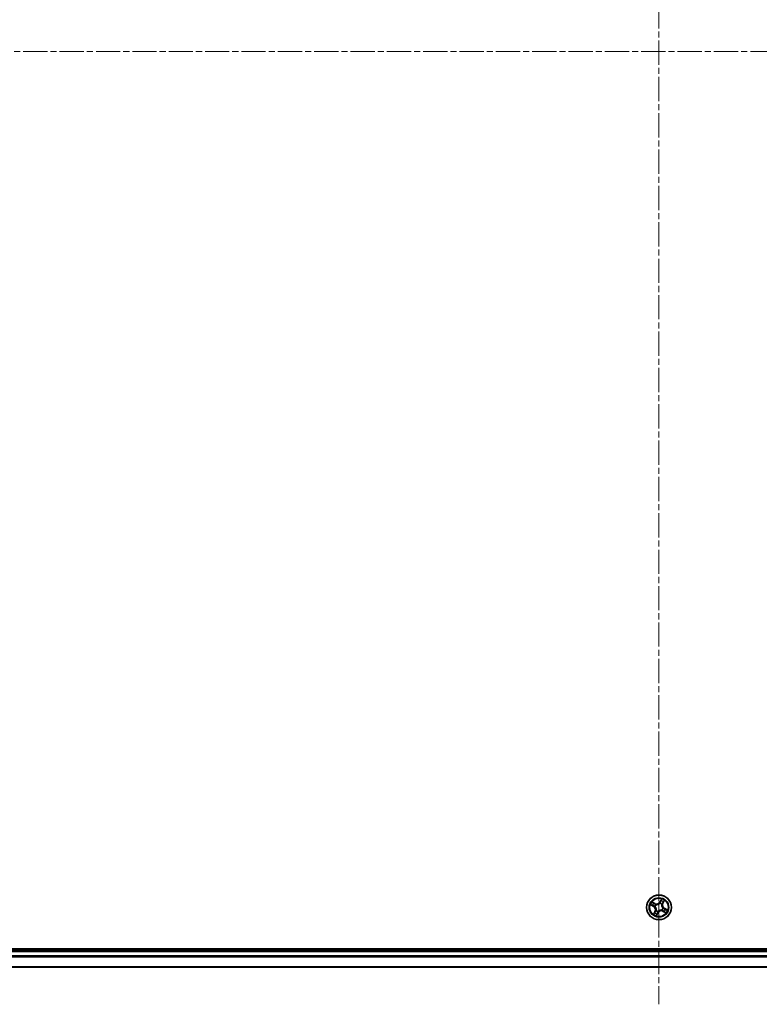
# Model space of a CAD drawing. Units: millimetres. Extents: x 0 to 9238, y 0 to 1686.
# Drawn here: x 2033 to 2206, y 865 to 1096 of the extents above; entities that cross this region are included whole.
import ezdxf

# ---------------------------------------------------------------- set-up
doc = ezdxf.new("R2010")
doc.units = ezdxf.units.MM
doc.linetypes.add('CHAIN', pattern=[0.3543, 0.2362, -0.0295, 0.0591, -0.0295])
for name, color, linetype, lineweight in [('Centerline (ISO)', 131, 'Continuous', 18), ('Visible (ISO)', 7, 'Continuous', 35), ('Visible Narrow (ISO)', 7, 'Continuous', 25)]:
    doc.layers.add(name, color=color, linetype=linetype, lineweight=lineweight)

msp = doc.modelspace()

# ---------------------------------------------------------------- linework, layer by layer
at = {"layer": 'Centerline (ISO)', "linetype": 'CHAIN', "ltscale": 23.990969}
for p, q in [((2182.14251, 1320.1837), (2182.14251, 865.43695)), ((2506.6714, 1088.08929), (1859.70667, 1088.08929))]:
    msp.add_line(p, q, dxfattribs=at)
at = {"layer": 'Visible (ISO)'}
for p, q in [((2462.14251, 878.38929), (1902.14251, 878.38929)), ((2457.14251, 878.08929), (1907.14251, 878.08929)), ((1907.14251, 874.08929), (2457.14251, 874.08929))]:
    msp.add_line(p, q, dxfattribs=at)
msp.add_circle((2182.14251, 888.08929), 2.9, dxfattribs=at)
at = {"layer": 'Visible Narrow (ISO)'}
for p, q in [((2180.1696, 888.68216), (2180.85378, 888.30833)), ((2180.87766, 888.35204), (2180.44755, 888.58705)), ((2181.22881, 889.02414), (2180.532, 889.37386)), ((2180.76841, 889.19948), (2181.20647, 888.97963)), ((2180.87766, 888.35204), (2180.85378, 888.30833)), ((2180.87766, 888.35204), (2180.91249, 888.41579)), ((2181.20647, 888.97963), (2181.17389, 888.9147)), ((2181.21897, 888.30096), (2181.1982, 888.30572)), ((2181.20647, 888.97963), (2181.22881, 889.02414)), ((2181.42702, 888.74246), (2181.44276, 888.72809)), ((2182.35418, 889.01282), (2182.35895, 889.0336)), ((2182.73538, 890.06219), (2182.36156, 889.37801)), ((2182.40527, 889.35413), (2182.36156, 889.37801)), ((2182.40527, 889.35413), (2182.64027, 889.78425)), ((2182.40527, 889.35413), (2182.46902, 889.3193)), ((2182.79569, 888.80478), (2182.78132, 888.78904)), ((2183.03285, 889.02532), (2182.96792, 889.05791)), ((2183.2527, 889.46338), (2183.03285, 889.02532)), ((2183.03285, 889.02532), (2183.07737, 889.00298)), ((2183.07737, 889.00298), (2183.42708, 889.69979)), ((2181.20765, 887.17559), (2180.85793, 886.47878)), ((2181.03231, 886.71519), (2181.25217, 887.15325)), ((2181.25217, 887.15325), (2181.20765, 887.17559)), ((2181.25217, 887.15325), (2181.31709, 887.12066)), ((2181.48933, 887.37379), (2181.5037, 887.38954)), ((2181.54964, 886.11638), (2181.92346, 886.80056)), ((2181.87975, 886.82444), (2181.64474, 886.39432)), ((2181.87975, 886.82444), (2181.816, 886.85927)), ((2181.87975, 886.82444), (2181.92346, 886.80056)), ((2181.93083, 887.16575), (2181.92607, 887.14497)), ((2182.858, 887.43611), (2182.84226, 887.45048)), ((2183.07855, 887.19894), (2183.0562, 887.15443)), ((2183.0562, 887.15443), (2183.75301, 886.80471)), ((2183.06604, 887.87761), (2183.08682, 887.87285)), ((2183.07855, 887.19894), (2183.11113, 887.26387)), ((2183.5166, 886.97909), (2183.07855, 887.19894)), ((2183.40735, 887.82653), (2183.37252, 887.76278)), ((2183.40735, 887.82653), (2183.43124, 887.87024)), ((2183.40735, 887.82653), (2183.83747, 887.59152)), ((2184.11542, 887.49642), (2183.43124, 887.87024)), ((1907.14251, 877.78929), (2457.14251, 877.78929)), ((2457.14251, 876.7298), (1907.14251, 876.7298)), ((1907.14251, 876.49933), (2457.14251, 876.49933)), ((2457.14251, 874.15882), (1907.14251, 874.15882))]:
    msp.add_line(p, q, dxfattribs=at)
for radius in [2.86769, 2.30915, 2.14146]:
    msp.add_circle((2182.14251, 888.08929), radius, dxfattribs=at)
for centre, radius, start, end in [((2182.14251, 888.08929), 2.06006, 141.423345, 163.2741817), ((2182.14251, 888.08929), 1.61218, 142.0412425, 162.6562842), ((2180.44422, 887.55874), 0.85418, 333.3487634, 61.3487634), ((2180.44422, 887.55874), 0.90399, 333.3487634, 61.3487634), ((2182.14251, 888.08929), 0.9688, 137.6068074, 167.0907193), ((2181.61196, 889.78757), 0.90399, 243.3487634, 331.3487634), ((2182.14251, 888.08929), 0.94748, 137.6068074, 167.0907193), ((2181.61196, 889.78757), 0.85418, 243.3487634, 331.3487634), ((2182.14251, 888.08929), 0.94748, 47.6068074, 77.0907193), ((2182.14251, 888.08929), 0.9688, 47.6068074, 77.0907193), ((2182.14251, 888.08929), 1.61218, 52.0412425, 72.6562842), ((2182.14251, 888.08929), 2.06006, 51.423345, 73.2741817), ((2183.8408, 888.61983), 0.90399, 153.3487634, 241.3487634), ((2183.8408, 888.61983), 0.85418, 153.3487634, 241.3487634), ((2182.14251, 888.08929), 2.06006, 231.423345, 253.2741817), ((2182.14251, 888.08929), 1.61218, 232.0412425, 252.6562842), ((2182.14251, 888.08929), 0.9688, 227.6068074, 257.0907193), ((2182.14251, 888.08929), 0.94748, 227.6068074, 257.0907193), ((2182.67305, 886.391), 0.90399, 63.3487634, 151.3487634), ((2182.67305, 886.391), 0.85418, 63.3487634, 151.3487634), ((2182.14251, 888.08929), 0.94748, 317.6068074, 347.0907193), ((2182.14251, 888.08929), 0.9688, 317.6068074, 347.0907193), ((2182.14251, 888.08929), 1.61218, 322.0412425, 342.6562842), ((2182.14251, 888.08929), 2.06006, 321.423345, 343.2741817)]:
    msp.add_arc(centre, radius, start, end, dxfattribs=at)
for centre, major_axis, ratio, start_param, end_param in [((2180.47143, 888.63076), (-0.02142, -0.04518), 0.548506655, 4.783578405, 6.178760573), ((2180.64639, 888.55653), (-0.01586, -0.04742), 0.895740182, 4.730442692, 6.085865813), ((2180.74607, 889.15496), (0.02496, 0.04333), 0.548506655, 0.104424734, 1.499606902), ((2180.9067, 889.05338), (0.02995, 0.04003), 0.895740182, 0.197319494, 1.552742616), ((2180.93638, 888.4595), (-0.01586, -0.04742), 0.895720538, 4.734837657, 6.085883608), ((2181.15154, 888.87018), (0.02995, 0.04004), 0.895720538, 0.197301699, 1.54834765), ((2181.24185, 888.29572), (-0.03084, -0.03936), 0.876846415, 5.103283132, 6.100893958), ((2181.24185, 888.29572), (-0.03536, -0.03535), 0.410701226, 4.964497834, 6.187449516), ((2181.46009, 888.71227), (0.0148, 0.04776), 0.876846413, 0.18229136, 1.179902186), ((2181.46009, 888.71227), (0.00894, 0.04919), 0.410701227, 0.095735791, 1.318687473), ((2182.34894, 888.98994), (-0.03936, 0.03084), 0.876846415, 5.103283132, 6.100893958), ((2182.34894, 888.98994), (-0.03535, 0.03536), 0.410701226, 4.964497834, 6.187449516), ((2182.51273, 889.29542), (-0.04742, 0.01586), 0.895720538, 4.734837657, 6.085883608), ((2182.60975, 889.58541), (-0.04742, 0.01586), 0.895740182, 4.730442692, 6.085865813), ((2182.68398, 889.76036), (-0.04518, 0.02142), 0.548506655, 4.783578405, 6.178760573), ((2182.76549, 888.7717), (0.04919, -0.00894), 0.410701227, 0.095735791, 1.318687473), ((2182.76549, 888.7717), (0.04776, -0.0148), 0.876846413, 0.18229136, 1.179902186), ((2182.92341, 889.08025), (0.04004, -0.02995), 0.895720538, 0.197301699, 1.54834765), ((2183.1066, 889.3251), (0.04003, -0.02995), 0.895740182, 0.197319494, 1.552742616), ((2183.20818, 889.48572), (0.04333, -0.02496), 0.548506655, 0.104424734, 1.499606902), ((2181.07683, 886.69285), (-0.04333, 0.02496), 0.548506655, 0.104424734, 1.499606902), ((2181.17842, 886.85347), (-0.04003, 0.02995), 0.895740182, 0.197319494, 1.552742616), ((2181.36161, 887.09832), (-0.04004, 0.02995), 0.895720538, 0.197301699, 1.54834765), ((2181.51953, 887.40687), (-0.04776, 0.0148), 0.876846413, 0.18229136, 1.179902186), ((2181.51953, 887.40687), (-0.04919, 0.00894), 0.410701227, 0.095735791, 1.318687473), ((2181.60103, 886.41821), (0.04518, -0.02142), 0.548506655, 4.783578405, 6.178760573), ((2181.67527, 886.59316), (0.04742, -0.01586), 0.895740182, 4.730442692, 6.085865813), ((2181.77229, 886.88315), (0.04742, -0.01586), 0.895720538, 4.734837657, 6.085883608), ((2181.93608, 887.18863), (0.03936, -0.03084), 0.876846415, 5.103283132, 6.100893958), ((2181.93608, 887.18863), (0.03535, -0.03536), 0.410701226, 4.964497834, 6.187449516), ((2182.82492, 887.4663), (-0.00894, -0.04919), 0.410701227, 0.095735791, 1.318687473), ((2182.82492, 887.4663), (-0.0148, -0.04776), 0.876846413, 0.18229136, 1.179902186), ((2183.04316, 887.88285), (0.03536, 0.03535), 0.410701226, 4.964497834, 6.187449516), ((2183.04316, 887.88285), (0.03084, 0.03936), 0.876846415, 5.103283132, 6.100893958), ((2183.13347, 887.30839), (-0.02995, -0.04004), 0.895720538, 0.197301699, 1.54834765), ((2183.37832, 887.1252), (-0.02995, -0.04003), 0.895740182, 0.197319494, 1.552742616), ((2183.34864, 887.71907), (0.01586, 0.04742), 0.895720538, 4.734837657, 6.085883608), ((2183.53894, 887.02361), (-0.02496, -0.04333), 0.548506655, 0.104424734, 1.499606902), ((2183.63863, 887.62204), (0.01586, 0.04742), 0.895740182, 4.730442692, 6.085865813), ((2183.81359, 887.54781), (0.02142, 0.04518), 0.548506655, 4.783578405, 6.178760573)]:
    msp.add_ellipse(centre, major_axis=major_axis, ratio=ratio, start_param=start_param, end_param=end_param, dxfattribs=at)
for points, knots in [([(2180.44519, 888.63927), (2180.43167, 888.64592), (2180.41697, 888.65126), (2180.37675, 888.66272), (2180.35028, 888.66738), (2180.29875, 888.67393), (2180.27386, 888.67606), (2180.22244, 888.67954), (2180.19591, 888.68085), (2180.1696, 888.68216)], [0, 0, 0, 0, 0.00593403848, 0.00593403848, 0.01542850005, 0.01542850005, 0.02374498793, 0.02374498793, 0.03239430317, 0.03239430317, 0.03239430317, 0.03239430317]), ([(2180.1696, 888.68216), (2180.19548, 888.67485), (2180.22157, 888.66748), (2180.27236, 888.65257), (2180.29705, 888.64507), (2180.34866, 888.62818), (2180.37549, 888.61868), (2180.41728, 888.60153), (2180.43283, 888.59455), (2180.44755, 888.58705)], [-0.03239430317, -0.03239430317, -0.03239430317, -0.03239430317, -0.02374498793, -0.02374498793, -0.01542850005, -0.01542850005, -0.00593403848, -0.00593403848, 0, 0, 0, 0]), ([(2180.60363, 888.56988), (2180.58513, 888.57612), (2180.56209, 888.5853), (2180.50862, 888.60874), (2180.47819, 888.62301), (2180.44519, 888.63927)], [-0.02898284593, -0.02898284593, -0.02898284593, -0.02898284593, -0.01449142296, -0.01449142296, 0, 0, 0, 0]), ([(2180.44755, 888.58705), (2180.48404, 888.56975), (2180.51767, 888.55455), (2180.57672, 888.52949), (2180.60214, 888.51963), (2180.6225, 888.51282)], [0, 0, 0, 0, 0.01449142296, 0.01449142296, 0.02898284593, 0.02898284593, 0.02898284593, 0.02898284593]), ([(2180.76841, 889.19948), (2180.74781, 889.21057), (2180.72711, 889.22363), (2180.67357, 889.26027), (2180.64107, 889.28532), (2180.58281, 889.33193), (2180.55728, 889.353), (2180.532, 889.37386)], [-0.03205597372, -0.03205597372, -0.03205597372, -0.03205597372, -0.02365018994, -0.02365018994, -0.0102009359, -0.0102009359, 0.00033832945, 0.00033832945, 0.00033832945, 0.00033832945]), ([(2180.532, 889.37386), (2180.55156, 889.34841), (2180.57131, 889.32268), (2180.61699, 889.26647), (2180.64288, 889.23674), (2180.68765, 889.19589), (2180.70549, 889.18207), (2180.72414, 889.1717)], [-0.00033832945, -0.00033832945, -0.00033832945, -0.00033832945, 0.0102009359, 0.0102009359, 0.02365018994, 0.02365018994, 0.03205597372, 0.03205597372, 0.03205597372, 0.03205597372]), ([(2180.89356, 888.47265), (2180.84524, 888.48886), (2180.79692, 888.50507), (2180.70028, 888.53748), (2180.65195, 888.55368), (2180.60363, 888.56988)], [-0.06877985423, -0.06877985423, -0.06877985423, -0.06877985423, -0.03438992711, -0.03438992711, 0, 0, 0, 0]), ([(2180.6225, 888.51282), (2180.67083, 888.49665), (2180.71916, 888.48048), (2180.81583, 888.44814), (2180.86416, 888.43197), (2180.91249, 888.41579)], [0, 0, 0, 0, 0.03438992711, 0.03438992711, 0.06877985423, 0.06877985423, 0.06877985423, 0.06877985423]), ([(2180.72414, 889.1717), (2180.75609, 889.15393), (2180.78497, 889.13714), (2180.83479, 889.10648), (2180.85562, 889.09266), (2180.87138, 889.08092)], [-0.02898284593, -0.02898284593, -0.02898284593, -0.02898284593, -0.01458506341, -0.01458506341, 0, 0, 0, 0]), ([(2180.92904, 889.09789), (2180.91173, 889.11084), (2180.88898, 889.12624), (2180.83464, 889.16057), (2180.80319, 889.17945), (2180.76841, 889.19948)], [0, 0, 0, 0, 0.01458506341, 0.01458506341, 0.02898284593, 0.02898284593, 0.02898284593, 0.02898284593]), ([(2180.87138, 889.08092), (2180.91221, 889.05042), (2180.95303, 889.01991), (2181.03469, 888.9589), (2181.07553, 888.9284), (2181.11636, 888.89791)], [-0.06877985423, -0.06877985423, -0.06877985423, -0.06877985423, -0.03438992711, -0.03438992711, 0, 0, 0, 0]), ([(2181.1982, 888.30572), (2181.16391, 888.33363), (2181.12897, 888.35807), (2181.02915, 888.41894), (2180.96258, 888.44949), (2180.89356, 888.47265)], [-0.07646536035, -0.07646536035, -0.07646536035, -0.07646536035, -0.04912062725, -0.04912062725, 0, 0, 0, 0]), ([(2180.91249, 888.41579), (2180.97848, 888.39436), (2181.04233, 888.36608), (2181.13842, 888.30997), (2181.17213, 888.28748), (2181.20527, 888.26191)], [0, 0, 0, 0, 0.04912062725, 0.04912062725, 0.07646536039, 0.07646536039, 0.07646536039, 0.07646536039]), ([(2181.17389, 888.9147), (2181.13308, 888.94523), (2181.09227, 888.97577), (2181.01065, 889.03683), (2180.96984, 889.06736), (2180.92904, 889.09789)], [0, 0, 0, 0, 0.03438992711, 0.03438992711, 0.06877985423, 0.06877985423, 0.06877985423, 0.06877985423]), ([(2181.11636, 888.89791), (2181.17469, 888.85434), (2181.2377, 888.817), (2181.34457, 888.76958), (2181.38456, 888.75477), (2181.42702, 888.74246)], [-0.09824125451, -0.09824125451, -0.09824125451, -0.09824125451, -0.04912062725, -0.04912062725, -0.02177589412, -0.02177589412, -0.02177589412, -0.02177589412]), ([(2181.46706, 888.76159), (2181.42717, 888.77428), (2181.3895, 888.78919), (2181.28867, 888.83625), (2181.22907, 888.87265), (2181.17389, 888.9147)], [0.02177589412, 0.02177589412, 0.02177589412, 0.02177589412, 0.04912062725, 0.04912062725, 0.09824125451, 0.09824125451, 0.09824125451, 0.09824125451]), ([(2181.20527, 888.26191), (2181.21648, 888.25074), (2181.22748, 888.23925), (2181.29288, 888.16748), (2181.3417, 888.09914), (2181.40634, 887.97476), (2181.42755, 887.92371), (2181.444, 887.87107), (2181.46044, 887.81843), (2181.47206, 887.76439), (2181.48972, 887.62532), (2181.48849, 887.54135), (2181.47557, 887.44512), (2181.47307, 887.4294), (2181.47021, 887.41384)], [0.0738185488, 0.0738185488, 0.0738185488, 0.0738185488, 0.0792796113, 0.0792796113, 0.1070104848, 0.1070104848, 0.1243422808, 0.1243422808, 0.1243422808, 0.1416740768, 0.1416740768, 0.1694049504, 0.1694049504, 0.1748660128, 0.1748660128, 0.1748660128, 0.1748660128]), ([(2181.5037, 887.38954), (2181.5065, 887.40601), (2181.50891, 887.42264), (2181.52111, 887.52464), (2181.5209, 887.61406), (2181.5, 887.76348), (2181.48695, 887.82188), (2181.46913, 887.87892), (2181.45131, 887.93597), (2181.4288, 887.99141), (2181.36092, 888.12616), (2181.3102, 888.1998), (2181.2421, 888.27671), (2181.23065, 888.28901), (2181.21897, 888.30096)], [-0.1748660129, -0.1748660129, -0.1748660129, -0.1748660129, -0.1694049504, -0.1694049504, -0.1416740768, -0.1416740768, -0.1243422808, -0.1243422808, -0.1243422808, -0.1070104848, -0.1070104848, -0.0792796113, -0.0792796113, -0.0738185488, -0.0738185488, -0.0738185488, -0.0738185488]), ([(2181.44276, 888.72809), (2181.45923, 888.72529), (2181.47586, 888.72288), (2181.57786, 888.71068), (2181.66728, 888.71089), (2181.81671, 888.73179), (2181.8751, 888.74484), (2181.93215, 888.76266), (2181.98919, 888.78048), (2182.04463, 888.80299), (2182.17938, 888.87087), (2182.25302, 888.9216), (2182.32993, 888.98969), (2182.34223, 889.00114), (2182.35418, 889.01282)], [-0.1748660129, -0.1748660129, -0.1748660129, -0.1748660129, -0.1694049504, -0.1694049504, -0.1416740768, -0.1416740768, -0.1243422808, -0.1243422808, -0.1243422808, -0.1070104848, -0.1070104848, -0.0792796113, -0.0792796113, -0.0738185488, -0.0738185488, -0.0738185488, -0.0738185488]), ([(2182.31514, 889.02653), (2182.30397, 889.01531), (2182.29247, 889.00431), (2182.22071, 888.93891), (2182.15237, 888.89009), (2182.02798, 888.82545), (2181.97693, 888.80424), (2181.92429, 888.7878), (2181.87165, 888.77135), (2181.81761, 888.75973), (2181.67855, 888.74207), (2181.59457, 888.74331), (2181.49834, 888.75623), (2181.48263, 888.75873), (2181.46706, 888.76159)], [0.0738185488, 0.0738185488, 0.0738185488, 0.0738185488, 0.0792796113, 0.0792796113, 0.1070104848, 0.1070104848, 0.1243422808, 0.1243422808, 0.1243422808, 0.1416740768, 0.1416740768, 0.1694049504, 0.1694049504, 0.1748660128, 0.1748660128, 0.1748660128, 0.1748660128]), ([(2182.46902, 889.3193), (2182.44758, 889.25331), (2182.4193, 889.18946), (2182.36319, 889.09338), (2182.3407, 889.05967), (2182.31514, 889.02653)], [0, 0, 0, 0, 0.04912062725, 0.04912062725, 0.07646536039, 0.07646536039, 0.07646536039, 0.07646536039]), ([(2182.35895, 889.0336), (2182.38685, 889.06788), (2182.41129, 889.10283), (2182.47216, 889.20264), (2182.50271, 889.26922), (2182.52587, 889.33823)], [-0.07646536035, -0.07646536035, -0.07646536035, -0.07646536035, -0.04912062725, -0.04912062725, 0, 0, 0, 0]), ([(2182.56604, 889.60929), (2182.54987, 889.56096), (2182.5337, 889.51263), (2182.50136, 889.41597), (2182.48519, 889.36763), (2182.46902, 889.3193)], [0, 0, 0, 0, 0.03438992711, 0.03438992711, 0.06877985423, 0.06877985423, 0.06877985423, 0.06877985423]), ([(2182.52587, 889.33823), (2182.54208, 889.38655), (2182.55829, 889.43488), (2182.5907, 889.53152), (2182.60691, 889.57984), (2182.6231, 889.62816)], [-0.06877985423, -0.06877985423, -0.06877985423, -0.06877985423, -0.03438992711, -0.03438992711, 0, 0, 0, 0]), ([(2182.64027, 889.78425), (2182.62297, 889.74775), (2182.60778, 889.71413), (2182.58271, 889.65507), (2182.57285, 889.62966), (2182.56604, 889.60929)], [0, 0, 0, 0, 0.01449142296, 0.01449142296, 0.02898284593, 0.02898284593, 0.02898284593, 0.02898284593]), ([(2182.6231, 889.62816), (2182.62935, 889.64666), (2182.63852, 889.6697), (2182.66196, 889.72318), (2182.67623, 889.7536), (2182.69249, 889.78661)], [-0.02898284593, -0.02898284593, -0.02898284593, -0.02898284593, -0.01449142296, -0.01449142296, 0, 0, 0, 0]), ([(2182.73538, 890.06219), (2182.72807, 890.03631), (2182.7207, 890.01022), (2182.7058, 889.95943), (2182.69829, 889.93474), (2182.6814, 889.88313), (2182.6719, 889.85631), (2182.65475, 889.81451), (2182.64777, 889.79896), (2182.64027, 889.78425)], [-0.03239430317, -0.03239430317, -0.03239430317, -0.03239430317, -0.02374498793, -0.02374498793, -0.01542850005, -0.01542850005, -0.00593403848, -0.00593403848, 0, 0, 0, 0]), ([(2182.69249, 889.78661), (2182.69914, 889.80012), (2182.70448, 889.81482), (2182.71594, 889.85504), (2182.7206, 889.88152), (2182.72715, 889.93304), (2182.72929, 889.95794), (2182.73276, 890.00936), (2182.73407, 890.03588), (2182.73538, 890.06219)], [0, 0, 0, 0, 0.00593403848, 0.00593403848, 0.01542850005, 0.01542850005, 0.02374498793, 0.02374498793, 0.03239430317, 0.03239430317, 0.03239430317, 0.03239430317]), ([(2182.78132, 888.78904), (2182.77852, 888.77256), (2182.7761, 888.75593), (2182.7639, 888.65393), (2182.76411, 888.56451), (2182.78501, 888.41509), (2182.79806, 888.35669), (2182.81588, 888.29965), (2182.8337, 888.2426), (2182.85622, 888.18716), (2182.92409, 888.05241), (2182.97482, 887.97877), (2183.04291, 887.90186), (2183.05436, 887.88956), (2183.06604, 887.87761)], [-0.1748660129, -0.1748660129, -0.1748660129, -0.1748660129, -0.1694049504, -0.1694049504, -0.1416740768, -0.1416740768, -0.1243422808, -0.1243422808, -0.1243422808, -0.1070104848, -0.1070104848, -0.0792796113, -0.0792796113, -0.0738185488, -0.0738185488, -0.0738185488, -0.0738185488]), ([(2183.07975, 887.91666), (2183.06854, 887.92783), (2183.05754, 887.93932), (2182.99213, 888.01109), (2182.94332, 888.07943), (2182.87867, 888.20381), (2182.85746, 888.25486), (2182.84102, 888.3075), (2182.82457, 888.36014), (2182.81295, 888.41418), (2182.79529, 888.55325), (2182.79653, 888.63722), (2182.80945, 888.73346), (2182.81195, 888.74917), (2182.81481, 888.76473)], [0.0738185488, 0.0738185488, 0.0738185488, 0.0738185488, 0.0792796113, 0.0792796113, 0.1070104848, 0.1070104848, 0.1243422808, 0.1243422808, 0.1243422808, 0.1416740768, 0.1416740768, 0.1694049504, 0.1694049504, 0.1748660128, 0.1748660128, 0.1748660128, 0.1748660128]), ([(2182.95113, 889.11543), (2182.90757, 889.0571), (2182.87022, 888.99409), (2182.82281, 888.88722), (2182.80799, 888.84724), (2182.79569, 888.80478)], [-0.09824125451, -0.09824125451, -0.09824125451, -0.09824125451, -0.04912062725, -0.04912062725, -0.02177589412, -0.02177589412, -0.02177589412, -0.02177589412]), ([(2182.81481, 888.76473), (2182.8275, 888.80462), (2182.84242, 888.8423), (2182.88948, 888.94313), (2182.92587, 889.00273), (2182.96792, 889.05791)], [0.02177589412, 0.02177589412, 0.02177589412, 0.02177589412, 0.04912062725, 0.04912062725, 0.09824125451, 0.09824125451, 0.09824125451, 0.09824125451]), ([(2183.13415, 889.36041), (2183.10364, 889.31959), (2183.07313, 889.27876), (2183.01213, 889.1971), (2182.98163, 889.15627), (2182.95113, 889.11543)], [-0.06877985423, -0.06877985423, -0.06877985423, -0.06877985423, -0.03438992711, -0.03438992711, 0, 0, 0, 0]), ([(2182.96792, 889.05791), (2182.99846, 889.09872), (2183.02899, 889.13953), (2183.09005, 889.22114), (2183.12058, 889.26195), (2183.15112, 889.30275)], [0, 0, 0, 0, 0.03438992711, 0.03438992711, 0.06877985423, 0.06877985423, 0.06877985423, 0.06877985423]), ([(2183.22492, 889.50765), (2183.20715, 889.47571), (2183.19036, 889.44682), (2183.1597, 889.397), (2183.14588, 889.37618), (2183.13415, 889.36041)], [-0.02898284593, -0.02898284593, -0.02898284593, -0.02898284593, -0.01458506341, -0.01458506341, 0, 0, 0, 0]), ([(2183.15112, 889.30275), (2183.16406, 889.32006), (2183.17946, 889.34282), (2183.21379, 889.39715), (2183.23267, 889.42861), (2183.2527, 889.46338)], [0, 0, 0, 0, 0.01458506341, 0.01458506341, 0.02898284593, 0.02898284593, 0.02898284593, 0.02898284593]), ([(2183.42708, 889.69979), (2183.40163, 889.68023), (2183.3759, 889.66049), (2183.31969, 889.61481), (2183.28996, 889.58891), (2183.24912, 889.54414), (2183.23529, 889.5263), (2183.22492, 889.50765)], [-0.00033832945, -0.00033832945, -0.00033832945, -0.00033832945, 0.0102009359, 0.0102009359, 0.02365018994, 0.02365018994, 0.03205597372, 0.03205597372, 0.03205597372, 0.03205597372]), ([(2183.2527, 889.46338), (2183.26379, 889.48398), (2183.27685, 889.50469), (2183.31349, 889.55822), (2183.33854, 889.59072), (2183.38515, 889.64898), (2183.40622, 889.67452), (2183.42708, 889.69979)], [-0.03205597372, -0.03205597372, -0.03205597372, -0.03205597372, -0.02365018994, -0.02365018994, -0.0102009359, -0.0102009359, 0.00033832945, 0.00033832945, 0.00033832945, 0.00033832945]), ([(2181.03231, 886.71519), (2181.02122, 886.69459), (2181.00817, 886.67388), (2180.97152, 886.62035), (2180.94648, 886.58785), (2180.89986, 886.52959), (2180.87879, 886.50405), (2180.85793, 886.47878)], [-0.03205597372, -0.03205597372, -0.03205597372, -0.03205597372, -0.02365018994, -0.02365018994, -0.0102009359, -0.0102009359, 0.00033832945, 0.00033832945, 0.00033832945, 0.00033832945]), ([(2180.85793, 886.47878), (2180.88338, 886.49834), (2180.90911, 886.51808), (2180.96533, 886.56376), (2180.99505, 886.58966), (2181.0359, 886.63443), (2181.04972, 886.65227), (2181.0601, 886.67092)], [-0.00033832945, -0.00033832945, -0.00033832945, -0.00033832945, 0.0102009359, 0.0102009359, 0.02365018994, 0.02365018994, 0.03205597372, 0.03205597372, 0.03205597372, 0.03205597372]), ([(2181.1339, 886.87582), (2181.12095, 886.85851), (2181.10555, 886.83575), (2181.07122, 886.78142), (2181.05234, 886.74996), (2181.03231, 886.71519)], [0, 0, 0, 0, 0.01458506341, 0.01458506341, 0.02898284593, 0.02898284593, 0.02898284593, 0.02898284593]), ([(2181.0601, 886.67092), (2181.07787, 886.70287), (2181.09465, 886.73175), (2181.12531, 886.78157), (2181.13914, 886.8024), (2181.15087, 886.81816)], [-0.02898284593, -0.02898284593, -0.02898284593, -0.02898284593, -0.01458506341, -0.01458506341, 0, 0, 0, 0]), ([(2181.31709, 887.12066), (2181.28656, 887.07985), (2181.25603, 887.03904), (2181.19496, 886.95743), (2181.16443, 886.91662), (2181.1339, 886.87582)], [0, 0, 0, 0, 0.03438992711, 0.03438992711, 0.06877985423, 0.06877985423, 0.06877985423, 0.06877985423]), ([(2181.15087, 886.81816), (2181.18138, 886.85898), (2181.21188, 886.89981), (2181.27289, 886.98147), (2181.30339, 887.0223), (2181.33389, 887.06314)], [-0.06877985423, -0.06877985423, -0.06877985423, -0.06877985423, -0.03438992711, -0.03438992711, 0, 0, 0, 0]), ([(2181.47021, 887.41384), (2181.45751, 887.37395), (2181.4426, 887.33627), (2181.39554, 887.23544), (2181.35914, 887.17585), (2181.31709, 887.12066)], [0.02177589412, 0.02177589412, 0.02177589412, 0.02177589412, 0.04912062725, 0.04912062725, 0.09824125451, 0.09824125451, 0.09824125451, 0.09824125451]), ([(2181.33389, 887.06314), (2181.37745, 887.12147), (2181.41479, 887.18448), (2181.46221, 887.29135), (2181.47703, 887.33133), (2181.48933, 887.37379)], [-0.09824125451, -0.09824125451, -0.09824125451, -0.09824125451, -0.04912062725, -0.04912062725, -0.02177589412, -0.02177589412, -0.02177589412, -0.02177589412]), ([(2181.54964, 886.11638), (2181.55695, 886.14226), (2181.56432, 886.16835), (2181.57922, 886.21914), (2181.58673, 886.24383), (2181.60361, 886.29544), (2181.61311, 886.32227), (2181.63026, 886.36406), (2181.63724, 886.37961), (2181.64474, 886.39432)], [-0.03239430317, -0.03239430317, -0.03239430317, -0.03239430317, -0.02374498793, -0.02374498793, -0.01542850005, -0.01542850005, -0.00593403848, -0.00593403848, 0, 0, 0, 0]), ([(2181.59253, 886.39196), (2181.58587, 886.37845), (2181.58054, 886.36375), (2181.56908, 886.32353), (2181.56441, 886.29705), (2181.55786, 886.24553), (2181.55573, 886.22063), (2181.55225, 886.16921), (2181.55095, 886.14269), (2181.54964, 886.11638)], [0, 0, 0, 0, 0.00593403848, 0.00593403848, 0.01542850005, 0.01542850005, 0.02374498793, 0.02374498793, 0.03239430317, 0.03239430317, 0.03239430317, 0.03239430317]), ([(2181.66191, 886.55041), (2181.65567, 886.53191), (2181.6465, 886.50887), (2181.62305, 886.4554), (2181.60878, 886.42497), (2181.59253, 886.39196)], [-0.02898284593, -0.02898284593, -0.02898284593, -0.02898284593, -0.01449142296, -0.01449142296, 0, 0, 0, 0]), ([(2181.64474, 886.39432), (2181.66204, 886.43082), (2181.67724, 886.46445), (2181.7023, 886.5235), (2181.71216, 886.54891), (2181.71898, 886.56928)], [0, 0, 0, 0, 0.01449142296, 0.01449142296, 0.02898284593, 0.02898284593, 0.02898284593, 0.02898284593]), ([(2181.75915, 886.84034), (2181.74293, 886.79202), (2181.72672, 886.7437), (2181.69431, 886.64705), (2181.67811, 886.59873), (2181.66191, 886.55041)], [-0.06877985423, -0.06877985423, -0.06877985423, -0.06877985423, -0.03438992711, -0.03438992711, 0, 0, 0, 0]), ([(2181.71898, 886.56928), (2181.73515, 886.61761), (2181.75132, 886.66594), (2181.78366, 886.7626), (2181.79983, 886.81094), (2181.816, 886.85927)], [0, 0, 0, 0, 0.03438992711, 0.03438992711, 0.06877985423, 0.06877985423, 0.06877985423, 0.06877985423]), ([(2181.92607, 887.14497), (2181.89817, 887.11069), (2181.87373, 887.07575), (2181.81285, 886.97593), (2181.78231, 886.90936), (2181.75915, 886.84034)], [-0.07646536035, -0.07646536035, -0.07646536035, -0.07646536035, -0.04912062725, -0.04912062725, 0, 0, 0, 0]), ([(2181.816, 886.85927), (2181.83743, 886.92526), (2181.86571, 886.98911), (2181.92183, 887.0852), (2181.94431, 887.1189), (2181.96988, 887.15205)], [0, 0, 0, 0, 0.04912062725, 0.04912062725, 0.07646536039, 0.07646536039, 0.07646536039, 0.07646536039]), ([(2182.84226, 887.45048), (2182.82579, 887.45328), (2182.80915, 887.45569), (2182.70716, 887.46789), (2182.61774, 887.46768), (2182.46831, 887.44678), (2182.40991, 887.43373), (2182.35287, 887.41591), (2182.29583, 887.39809), (2182.24039, 887.37558), (2182.10563, 887.3077), (2182.032, 887.25697), (2181.95508, 887.18888), (2181.94278, 887.17743), (2181.93083, 887.16575)], [-0.1748660129, -0.1748660129, -0.1748660129, -0.1748660129, -0.1694049504, -0.1694049504, -0.1416740768, -0.1416740768, -0.1243422808, -0.1243422808, -0.1243422808, -0.1070104848, -0.1070104848, -0.0792796113, -0.0792796113, -0.0738185488, -0.0738185488, -0.0738185488, -0.0738185488]), ([(2181.96988, 887.15205), (2181.98105, 887.16326), (2181.99254, 887.17426), (2182.06431, 887.23966), (2182.13265, 887.28848), (2182.25703, 887.35312), (2182.30808, 887.37433), (2182.36072, 887.39077), (2182.41336, 887.40722), (2182.46741, 887.41884), (2182.60647, 887.4365), (2182.69044, 887.43527), (2182.78668, 887.42234), (2182.80239, 887.41984), (2182.81796, 887.41698)], [0.0738185488, 0.0738185488, 0.0738185488, 0.0738185488, 0.0792796113, 0.0792796113, 0.1070104848, 0.1070104848, 0.1243422808, 0.1243422808, 0.1243422808, 0.1416740768, 0.1416740768, 0.1694049504, 0.1694049504, 0.1748660128, 0.1748660128, 0.1748660128, 0.1748660128]), ([(2182.81796, 887.41698), (2182.85784, 887.40429), (2182.89552, 887.38938), (2182.99635, 887.34232), (2183.05595, 887.30592), (2183.11113, 887.26387)], [0.02177589412, 0.02177589412, 0.02177589412, 0.02177589412, 0.04912062725, 0.04912062725, 0.09824125451, 0.09824125451, 0.09824125451, 0.09824125451]), ([(2183.16865, 887.28067), (2183.11032, 887.32423), (2183.04731, 887.36157), (2182.94044, 887.40899), (2182.90046, 887.4238), (2182.858, 887.43611)], [-0.09824125451, -0.09824125451, -0.09824125451, -0.09824125451, -0.04912062725, -0.04912062725, -0.02177589412, -0.02177589412, -0.02177589412, -0.02177589412]), ([(2183.37252, 887.76278), (2183.30654, 887.78421), (2183.24269, 887.81249), (2183.1466, 887.8686), (2183.11289, 887.89109), (2183.07975, 887.91666)], [0, 0, 0, 0, 0.04912062725, 0.04912062725, 0.07646536039, 0.07646536039, 0.07646536039, 0.07646536039]), ([(2183.08682, 887.87285), (2183.12111, 887.84494), (2183.15605, 887.8205), (2183.25587, 887.75963), (2183.32244, 887.72909), (2183.39146, 887.70592)], [-0.07646536035, -0.07646536035, -0.07646536035, -0.07646536035, -0.04912062725, -0.04912062725, 0, 0, 0, 0]), ([(2183.11113, 887.26387), (2183.15194, 887.23334), (2183.19275, 887.2028), (2183.27436, 887.14174), (2183.31517, 887.11121), (2183.35598, 887.08068)], [0, 0, 0, 0, 0.03438992711, 0.03438992711, 0.06877985423, 0.06877985423, 0.06877985423, 0.06877985423]), ([(2183.41363, 887.09765), (2183.37281, 887.12815), (2183.33198, 887.15866), (2183.25032, 887.21967), (2183.20949, 887.25017), (2183.16865, 887.28067)], [-0.06877985423, -0.06877985423, -0.06877985423, -0.06877985423, -0.03438992711, -0.03438992711, 0, 0, 0, 0]), ([(2183.35598, 887.08068), (2183.37328, 887.06773), (2183.39604, 887.05233), (2183.45038, 887.018), (2183.48183, 886.99912), (2183.5166, 886.97909)], [0, 0, 0, 0, 0.01458506341, 0.01458506341, 0.02898284593, 0.02898284593, 0.02898284593, 0.02898284593]), ([(2183.66251, 887.66575), (2183.61418, 887.68192), (2183.56585, 887.69809), (2183.46919, 887.73043), (2183.42086, 887.74661), (2183.37252, 887.76278)], [0, 0, 0, 0, 0.03438992711, 0.03438992711, 0.06877985423, 0.06877985423, 0.06877985423, 0.06877985423]), ([(2183.39146, 887.70592), (2183.43978, 887.68971), (2183.4881, 887.6735), (2183.58474, 887.64109), (2183.63306, 887.62489), (2183.68138, 887.60869)], [-0.06877985423, -0.06877985423, -0.06877985423, -0.06877985423, -0.03438992711, -0.03438992711, 0, 0, 0, 0]), ([(2183.56087, 887.00687), (2183.52893, 887.02464), (2183.50005, 887.04143), (2183.45022, 887.07209), (2183.4294, 887.08592), (2183.41363, 887.09765)], [-0.02898284593, -0.02898284593, -0.02898284593, -0.02898284593, -0.01458506341, -0.01458506341, 0, 0, 0, 0]), ([(2183.5166, 886.97909), (2183.5372, 886.968), (2183.55791, 886.95495), (2183.61144, 886.9183), (2183.64395, 886.89325), (2183.70221, 886.84664), (2183.72774, 886.82557), (2183.75301, 886.80471)], [-0.03205597372, -0.03205597372, -0.03205597372, -0.03205597372, -0.02365018994, -0.02365018994, -0.0102009359, -0.0102009359, 0.00033832945, 0.00033832945, 0.00033832945, 0.00033832945]), ([(2183.75301, 886.80471), (2183.73345, 886.83016), (2183.71371, 886.85589), (2183.66803, 886.9121), (2183.64214, 886.94183), (2183.59736, 886.98268), (2183.57953, 886.9965), (2183.56087, 887.00687)], [-0.00033832945, -0.00033832945, -0.00033832945, -0.00033832945, 0.0102009359, 0.0102009359, 0.02365018994, 0.02365018994, 0.03205597372, 0.03205597372, 0.03205597372, 0.03205597372]), ([(2183.83747, 887.59152), (2183.80097, 887.60882), (2183.76735, 887.62402), (2183.7083, 887.64908), (2183.68288, 887.65894), (2183.66251, 887.66575)], [0, 0, 0, 0, 0.01449142296, 0.01449142296, 0.02898284593, 0.02898284593, 0.02898284593, 0.02898284593]), ([(2183.68138, 887.60869), (2183.69988, 887.60245), (2183.72292, 887.59328), (2183.7764, 887.56983), (2183.80682, 887.55556), (2183.83983, 887.53931)], [-0.02898284593, -0.02898284593, -0.02898284593, -0.02898284593, -0.01449142296, -0.01449142296, 0, 0, 0, 0]), ([(2184.11542, 887.49642), (2184.08953, 887.50372), (2184.06344, 887.51109), (2184.01265, 887.526), (2183.98796, 887.5335), (2183.93636, 887.55039), (2183.90953, 887.55989), (2183.86773, 887.57704), (2183.85219, 887.58402), (2183.83747, 887.59152)], [-0.03239430317, -0.03239430317, -0.03239430317, -0.03239430317, -0.02374498793, -0.02374498793, -0.01542850005, -0.01542850005, -0.00593403848, -0.00593403848, 0, 0, 0, 0]), ([(2183.83983, 887.53931), (2183.85335, 887.53265), (2183.86804, 887.52732), (2183.90826, 887.51586), (2183.93474, 887.51119), (2183.98626, 887.50464), (2184.01116, 887.50251), (2184.06258, 887.49903), (2184.08911, 887.49772), (2184.11542, 887.49642)], [0, 0, 0, 0, 0.00593403848, 0.00593403848, 0.01542850005, 0.01542850005, 0.02374498793, 0.02374498793, 0.03239430317, 0.03239430317, 0.03239430317, 0.03239430317])]:
    msp.add_open_spline(points, degree=3, knots=knots, dxfattribs=at)

doc.saveas('drawing.dxf')
